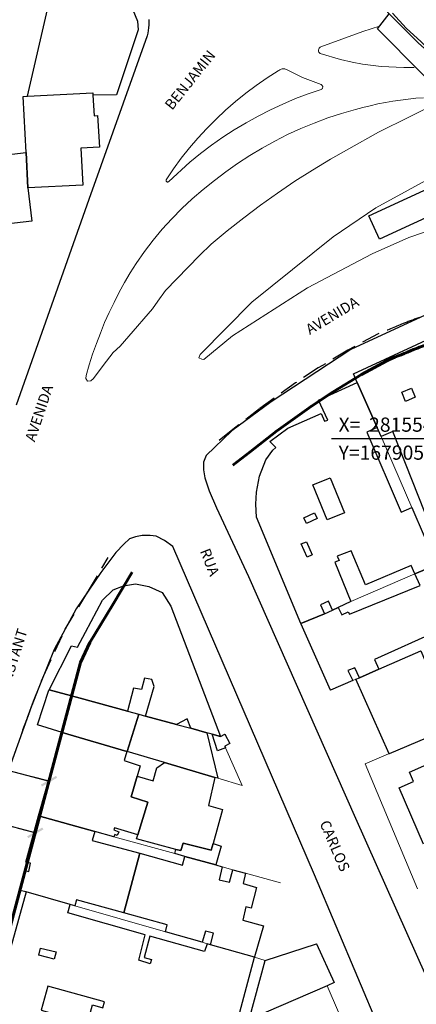
# Model space of a CAD drawing. Units: millimetres. Extents: x 280699 to 283119, y 1677110 to 1679915.
# Drawn here: x 281476 to 281533, y 1678957 to 1679097 of the extents above; entities that cross this region are included whole.
import ezdxf

# ---------------------------------------------------------------- set-up
doc = ezdxf.new("R2010")
doc.units = ezdxf.units.MM
doc.header["$MEASUREMENT"] = 0
doc.header["$PDMODE"] = 2
doc.header["$PDSIZE"] = 2
doc.linetypes.add('DASHED2', pattern=[0.375, 0.25, -0.125])
for name, color, linetype in [('_COORDENADAS_SIRGAS', 7, 'Continuous'), ('_cotas', 7, 'Continuous'), ('_meio fio', 7, 'DASHED2'), ('Cerca', 8, 'Cerca'), ('Edificacoes', 2, 'Continuous'), ('Edificacoes_Vazios', 2, 'Continuous'), ('Escadaria_Rampa', 8, 'Continuous'), ('Parada_Onibus', 231, 'Continuous'), ('Topon_de_Vias', 7, 'Continuous'), ('Viaduto', 8, 'Continuous')]:
    doc.layers.add(name, color=color, linetype=linetype)
for name, color, linetype, lineweight in [('_traçado meio fio', 7, 'Continuous', 60), ('Muro_Grade', 8, 'Continuous', 20), ('Pavimentacao_Asfaltica_Mfio', 10, 'Continuous', 30), ('Separ_Fisico_Canteiro_Mureta', 10, 'Continuous', 15)]:
    doc.layers.add(name, color=color, linetype=linetype, lineweight=lineweight)
doc.styles.add('Arial', font='arial.ttf', dxfattribs={"height": 1.5})
doc.styles.get("Standard").update_dxf_attribs({"font": 'arial.ttf'})
doc.linetypes.add('Cerca', pattern='A,10,0,["X",Standard,S=1,R=0,X=0,Y=-0.5],0.1', length=10.1)
doc.dimstyles.new('AEROS UPV', dxfattribs={"dimtxt": 2, "dimasz": 2.5, "dimexe": 1.25, "dimexo": 0.625, "dimtad": 1, "dimdsep": 46, "dimtxsty": 'Standard', "dimblk": 'ARCHTICK', "dimcen": 2.5, "dimadec": 0, "dimazin": 0, "dimtfac": 1, "dimtmove": 0, "dimatfit": 3, "dimfxl": 1, "dimarcsym": 0})

# ---------------------------------------------------------------- blocks, each defined once
blk = doc.blocks.new('_ARCHTICK')
at = {"color": 0, "linetype": 'ByBlock'}
blk.add_line((0, 0), (-1, 0), dxfattribs=at)
blk.add_solid([(0.398, 0.309), (0.309, 0.398), (-0.309, -0.398), (-0.398, -0.309)], dxfattribs=at)
blk = doc.blocks.new('*D893')
at = {"layer": '_cotas', "color": 0, "lineweight": -2, "transparency": 16777216}
for p, q in [((281452.56, 1678997.69), (281449.89, 1678987.66)), ((281481.03, 1678990.11), (281478.36, 1678980.08)), ((281478.68, 1678981.29), (281450.21, 1678988.87))]:
    blk.add_line(p, q, dxfattribs=at)
at = {"layer": 'Defpoints', "color": 0, "transparency": 16777216}
for p in [(281452.72, 1678998.29), (281481.19, 1678990.71), (281450.21, 1678988.87)]:
    blk.add_point(p, dxfattribs=at)
at = {"layer": '_cotas', "color": 0, "lineweight": -2, "transparency": 16777216, "xscale": 2.5, "yscale": 2.5, "zscale": 2.5}
for p, rotation in [((281450.21, 1678988.87), 165.0788819245048), ((281478.68, 1678981.29), 345.0788819245048)]:
    blk.add_blockref('_ARCHTICK', p, dxfattribs=dict(at, rotation=rotation))
at = {"layer": '_cotas', "color": 0, "transparency": 16777216, "insert": (281461.94, 1678987.45), "char_height": 2, "attachment_point": 5, "rotation": 345.0789}
blk.add_mtext('30', dxfattribs=at)
blk = doc.blocks.new('*D1136')
at = {"layer": '_cotas', "color": 0, "lineweight": -2, "transparency": 16777216}
for p, q in [((281459.11, 1678995.06), (281459.27, 1678995.66)), ((281458.95, 1678994.45), (281480.65, 1678988.67)), ((281480.81, 1678989.27), (281480.97, 1678989.88))]:
    blk.add_line(p, q, dxfattribs=at)
at = {"layer": 'Defpoints', "color": 0, "transparency": 16777216}
for p in [(281458.94, 1678994.45), (281480.65, 1678988.67), (281480.65, 1678988.67)]:
    blk.add_point(p, dxfattribs=at)
at = {"layer": '_cotas', "color": 0, "lineweight": -2, "transparency": 16777216, "xscale": 2.5, "yscale": 2.5, "zscale": 2.5}
for p, rotation in [((281458.95, 1678994.45), 165.0798496012058), ((281480.65, 1678988.67), 345.0798496012059)]:
    blk.add_blockref('_ARCHTICK', p, dxfattribs=dict(at, rotation=rotation))
at = {"layer": '_cotas', "color": 0, "transparency": 16777216, "insert": (281470.22, 1678993.15), "char_height": 2, "attachment_point": 5, "rotation": 345.0798}
blk.add_mtext('23', dxfattribs=at)

msp = doc.modelspace()

# ---------------------------------------------------------------- linework, layer by layer
at = {"layer": '_COORDENADAS_SIRGAS'}
msp.add_lwpolyline([(281554.467, 1679056.868), (281549.066, 1679037.577), (281521.066, 1679037.577)], dxfattribs=at)
at = {"layer": '_meio fio', "ltscale": 10}
msp.add_lwpolyline([(281536.929, 1679056.159, 0.0000303), (281533.633, 1679054.919, 0.0052666), (281531.311, 1679054.017, 0.00337), (281527.707, 1679052.545)], format="xyb", dxfattribs=at)
for points in [[(281527.707, 1679052.545), (281523.39, 1679050.222), (281519.152, 1679047.692), (281515.905, 1679045.55), (281510.772, 1679041.875), (281506.934, 1679038.877), (281504.46, 1679036.945)], [(281476.917, 1678996.011), (281479.883, 1679003.771), (281482.962, 1679010.372), (281486.281, 1679015.874), (281489.131, 1679020.597)], [(281478.359, 1679000.066), (281475.195, 1678991.171), (281472.361, 1678982.982), (281475.221, 1678980.732), (281468.529, 1678956.422), (281465.312, 1678944.572)]]:
    msp.add_lwpolyline(points, dxfattribs=at)
at = {"layer": '_traçado meio fio', "lineweight": 60}
msp.add_lwpolyline([(281554.485, 1679056.752, 0.0016383), (281553.914, 1679056.661, 0.0053674), (281553.516, 1679056.593, 0.0027352), (281552.614, 1679056.421, 0.0066938), (281551.149, 1679056.115, 0.007936), (281549.958, 1679055.829, 0.002961), (281548.209, 1679055.368, 0.0022047), (281545.839, 1679054.718, 0.000186), (281544.877, 1679054.449, 0.0001436), (281543.63, 1679054.099, 0.0015942), (281540.795, 1679053.294, 0.0089946), (281540.428, 1679053.181, 0.0084594), (281540.198, 1679053.102, 0.0016912), (281538.446, 1679052.456, 0.0008248), (281538.337, 1679052.415, 0.0000303), (281535.042, 1679051.175, 0.0052666), (281532.798, 1679050.304, 0.00337), (281529.244, 1679048.852, 0.00337)], format="xyb", dxfattribs=at)
msp.add_lwpolyline([(281529.602, 1679049.023), (281525.364, 1679046.741), (281521.279, 1679044.303), (281518.171, 1679042.253), (281513.168, 1679038.672), (281509.396, 1679035.725), (281506.923, 1679033.793)], dxfattribs=at)
at = {"layer": '_traçado meio fio'}
for points in [[(281485.167, 1679005.637), (281486.497, 1679008.488), (281489.706, 1679013.807), (281492.556, 1679018.531)], [(281445.504, 1678856.785), (281485.167, 1679005.637)]]:
    msp.add_lwpolyline(points, dxfattribs=at)
at = {"layer": 'Cerca', "flags": 128}
for points in [[(281477.561, 1679086.492), (281481.14, 1679102.034)], [(281481.14, 1679102.034), (281491.778, 1679099.778), (281492.659, 1679098.836), (281493.319, 1679097.206), (281493.389, 1679095.976), (281490.312, 1679086.708), (281486.922, 1679086.645)]]:
    msp.add_lwpolyline(points, dxfattribs=at)
at = {"layer": 'Edificacoes', "flags": 128}
for points in [[(281485.473, 1679073.821), (281477.636, 1679073.396), (281477.362, 1679078.452), (281476.928, 1679086.458), (281477.561, 1679086.492), (281486.903, 1679086.998), (281486.922, 1679086.645), (281487.081, 1679083.714), (281487.602, 1679083.742), (281487.848, 1679079.203), (281485.189, 1679079.059), (281485.473, 1679073.821)], [(281477.362, 1679078.452), (281477.636, 1679073.396), (281478.193, 1679068.654), (281471.134, 1679067.825), (281469.987, 1679077.586), (281477.362, 1679078.452)], [(281551.083, 1679014.784), (281549.612, 1679014.144), (281546.581, 1679012.824), (281544.9, 1679012.093), (281544.32, 1679013.215), (281543.479, 1679012.849), (281543.93, 1679011.673), (281540.128, 1679010.012), (281538.678, 1679013.434), (281540.502, 1679014.205), (281535.805, 1679024.866), (281535.35, 1679024.68), (281529.812, 1679038.634), (281528.176, 1679037.878), (281527.583, 1679039.194), (281524.702, 1679045.616), (281524.221, 1679046.843), (281535.196, 1679051.959), (281535.967, 1679050.168), (281538.668, 1679043.896), (281539.398, 1679042.205), (281537.583, 1679041.353), (281547.941, 1679017.33), (281549.692, 1679018.066)], [(281516.679, 1679011.183), (281510.337, 1679026.389), (281510.222, 1679028.216), (281510.335, 1679029.938), (281510.774, 1679032.213), (281511.642, 1679034.589), (281512.674, 1679035.942), (281513.095, 1679036.346), (281512.233, 1679037.181), (281514.79, 1679039.067), (281519.575, 1679041.172), (281520.056, 1679040.089), (281520.509, 1679040.224), (281519.2, 1679043.08), (281524.702, 1679045.616), (281527.583, 1679039.194), (281526.103, 1679038.517), (281531.003, 1679027.084), (281532.518, 1679027.736), (281536.067, 1679019.556), (281532.965, 1679018.286), (281532.436, 1679019.485), (281525.932, 1679016.71), (281523.859, 1679021.55), (281521.885, 1679020.829), (281522.169, 1679020.193), (281521.513, 1679019.957), (281523.832, 1679014.328), (281522.021, 1679013.464), (281521.195, 1679013.111), (281520.637, 1679014.385), (281519.5, 1679013.869), (281520.05, 1679012.573)], [(281488.298, 1679014.544), (281489.828, 1679016.001), (281491.291, 1679016.58), (281493.026, 1679016.865), (281494.946, 1679016.466), (281496.838, 1679015.636), (281498.092, 1679013.674), (281505.175, 1678995.066), (281503.964, 1678995.397), (281503.234, 1678995.587), (281500.913, 1678996.227), (281500.407, 1678997.572), (281498.902, 1678996.767), (281494.46, 1678997.978), (281495.701, 1679002.174), (281495.35, 1679003.172), (281494.317, 1679003.362), (281493.871, 1679001.743), (281492.752, 1679001.974), (281491.869, 1678998.688), (281485.107, 1679000.529), (281480.665, 1679001.739), (281483.878, 1679008.004), (281484.725, 1679007.794), (281485.877, 1679009.972)], [(281527.813, 1679004.65), (281533.816, 1679007.271), (281535.316, 1679003.81), (281535.993, 1679002.237), (281537.291, 1679002.795), (281537.637, 1679002.019), (281539.878, 1678997.057), (281529.294, 1678992.596), (281524.512, 1679003.22), (281525.042, 1679003.44)], [(281478.984, 1678996.697), (281480.633, 1679001.682), (281480.665, 1679001.739), (281485.107, 1679000.529), (281491.869, 1678998.688), (281493.47, 1678998.248), (281491.839, 1678992.906), (281491.789, 1678992.916), (281482.546, 1678995.647)], [(281493.47, 1678998.248), (281494.46, 1678997.978), (281498.902, 1678996.767), (281500.913, 1678996.227), (281503.234, 1678995.587), (281504.774, 1678989.084), (281504.374, 1678989.204), (281497.181, 1678991.325), (281491.839, 1678992.906)], [(281482.546, 1678995.647), (281491.789, 1678992.916), (281491.397, 1678991.61), (281493.688, 1678990.857), (281493.27, 1678989.404), (281492.41, 1678986.419), (281494.791, 1678985.683), (281493.34, 1678981.011), (281490.022, 1678982.024), (281489.917, 1678981.701), (281490.634, 1678981.442), (281490.387, 1678980.927), (281490.037, 1678981.033), (281489.898, 1678980.741), (281487.187, 1678981.491), (281479.164, 1678983.712)], [(281503.964, 1678995.397), (281505.175, 1678995.066), (281505.803, 1678995.385), (281506.506, 1678994.037), (281505.774, 1678993.65), (281505.885, 1678993.416), (281504.757, 1678992.986)], [(281497.181, 1678991.325), (281504.374, 1678989.204), (281503.474, 1678985.203), (281505.454, 1678984.642), (281504.124, 1678979.77), (281503.862, 1678978.815), (281499.85, 1678979.837), (281499.479, 1678978.746), (281498.802, 1678978.93), (281493.162, 1678980.444), (281493.34, 1678981.011), (281494.791, 1678985.683), (281492.41, 1678986.419), (281493.27, 1678989.404), (281495.541, 1678988.718), (281496.054, 1678990.589)], [(281484.346, 1678970.867), (281483.666, 1678971.067), (281477.384, 1678972.868), (281476.463, 1678973.08), (281477.157, 1678975.918), (281477.745, 1678975.768), (281477.995, 1678976.949), (281477.314, 1678977.088), (281479.164, 1678983.712), (281487.187, 1678981.491), (281486.81, 1678980.182), (281493.63, 1678978.4), (281491.339, 1678969.877), (281484.574, 1678971.726)], [(281504.514, 1678976.699), (281500.072, 1678977.93), (281498.642, 1678978.33), (281498.802, 1678978.93), (281499.479, 1678978.746), (281499.85, 1678979.837), (281503.862, 1678978.815), (281504.124, 1678979.77), (281505.286, 1678979.406)], [(281510.016, 1678963.524), (281503.744, 1678965.315), (281504.168, 1678966.953), (281503.036, 1678967.25), (281502.553, 1678965.655), (281497.291, 1678967.165), (281497.569, 1678968.158), (281491.339, 1678969.877), (281493.63, 1678978.4), (281499.745, 1678976.695), (281500.072, 1678977.93), (281504.514, 1678976.699), (281505.405, 1678976.459), (281504.977, 1678974.586), (281506.445, 1678974.235), (281506.955, 1678976.029), (281508.766, 1678975.529), (281508.396, 1678974.036), (281510.333, 1678973.498), (281509.578, 1678970.514), (281508.807, 1678970.709), (281508.351, 1678968.813), (281511.334, 1678967.992), (281510.026, 1678963.564)], [(281504.334, 1678942.106), (281510.016, 1678963.524), (281503.744, 1678965.315), (281503.244, 1678965.455), (281502.9, 1678964.322), (281495.045, 1678966.517), (281494.256, 1678963.479), (281495.3, 1678963.215), (281495.121, 1678962.584), (281493.507, 1678963.104), (281494.381, 1678966.715), (281483.337, 1678969.849), (281483.666, 1678971.067), (281477.384, 1678972.868), (281471.353, 1678951.413), (281476.393, 1678950.049), (281478.172, 1678949.566), (281478.482, 1678950.571), (281497.67, 1678945.233), (281497.381, 1678944.106), (281498.921, 1678943.664), (281501.826, 1678942.828)], [(281511.547, 1678963.064), (281518.917, 1678965.459), (281521.418, 1678959.935), (281520.411, 1678959.422), (281509.256, 1678954.641)]]:
    msp.add_lwpolyline(points, close=True, dxfattribs=at)
for points in [[(281536.321, 1679010.141), (281527.215, 1679006.05), (281527.813, 1679004.65), (281525.042, 1679003.44), (281524.386, 1679004.883), (281523.406, 1679004.463), (281524.112, 1679003.04), (281520.919, 1679001.65), (281516.721, 1679011.094), (281516.679, 1679011.183), (281520.05, 1679012.573), (281521.195, 1679013.111), (281522.021, 1679013.464), (281522.521, 1679012.411), (281523.444, 1679012.85), (281523.627, 1679012.505), (281533.741, 1679016.634), (281532.965, 1679018.286), (281536.067, 1679019.556)], [(281534.222, 1678979.669), (281530.733, 1678987.715), (281532.78, 1678988.603), (281532.19, 1678989.965), (281536.758, 1678991.946)]]:
    msp.add_lwpolyline(points, dxfattribs=at)
at = {"layer": 'Edificacoes_Vazios', "flags": 128}
for points in [[(281531.105, 1679044.226), (281532.496, 1679044.807), (281533.039, 1679043.498), (281531.652, 1679042.922), (281531.105, 1679044.226)], [(281520.871, 1679032.001), (281522.925, 1679027.013), (281520.449, 1679025.992), (281518.393, 1679030.985), (281520.871, 1679032.001)], [(281518.63, 1679026.989), (281518.995, 1679026.17), (281517.482, 1679025.487), (281517.114, 1679026.302), (281518.63, 1679026.989)], [(281516.719, 1679022.547), (281517.469, 1679022.875), (281518.297, 1679020.993), (281517.551, 1679020.664), (281516.719, 1679022.547)], [(281479.444, 1678964.823), (281481.646, 1678964.275), (281481.392, 1678963.256), (281479.19, 1678963.804), (281479.444, 1678964.823)], [(281480.477, 1678959.393), (281479.526, 1678955.943), (281486.13, 1678954.124), (281486.844, 1678956.716), (281488.366, 1678956.297), (281488.602, 1678957.155)]]:
    msp.add_lwpolyline(points, close=True, dxfattribs=at)
at = {"layer": 'Escadaria_Rampa', "flags": 128}
msp.add_lwpolyline([(281551.614, 1679077.011), (281527.93, 1679066.107), (281526.395, 1679069.441), (281547.698, 1679079.248)], dxfattribs=at)
at = {"layer": 'Muro_Grade', "flags": 128}
for points in [[(281535.967, 1679050.168), (281535.196, 1679051.959), (281524.221, 1679046.843), (281524.702, 1679045.616), (281527.583, 1679039.194), (281528.176, 1679037.878), (281532.518, 1679027.736), (281536.067, 1679019.556), (281538.049, 1679015.048), (281538.282, 1679014.362), (281538.678, 1679013.434), (281540.128, 1679010.012)], [(281536.067, 1679019.556), (281532.965, 1679018.286), (281523.832, 1679014.328), (281522.021, 1679013.464), (281521.195, 1679013.111), (281520.05, 1679012.573), (281516.679, 1679011.183), (281516.721, 1679011.094), (281520.919, 1679001.65), (281524.112, 1679003.04), (281524.512, 1679003.22), (281525.042, 1679003.44), (281527.813, 1679004.65), (281533.816, 1679007.271)], [(281577.453, 1678993.496), (281571.429, 1679007.462), (281571.425, 1679007.471), (281570.17, 1679010.202), (281565.198, 1679007.982), (281561.707, 1679006.421), (281555.907, 1679003.835), (281555.604, 1679003.7), (281554.77, 1679003.331), (281551.523, 1679001.959), (281542.799, 1678998.288), (281539.878, 1678997.057), (281529.294, 1678992.596), (281529.215, 1678992.558), (281525.883, 1678991.165), (281533.332, 1678973.311)], [(281480.633, 1679001.682), (281480.665, 1679001.739), (281485.107, 1679000.529), (281491.869, 1678998.688), (281493.47, 1678998.248), (281494.46, 1678997.978), (281498.902, 1678996.767), (281500.913, 1678996.227), (281503.234, 1678995.587), (281503.964, 1678995.397), (281505.175, 1678995.066), (281505.803, 1678995.385), (281506.506, 1678994.037), (281505.774, 1678993.65), (281505.885, 1678993.416), (281508.269, 1678988.053), (281504.774, 1678989.084), (281504.374, 1678989.204), (281497.181, 1678991.325), (281491.839, 1678992.906), (281491.789, 1678992.916), (281482.546, 1678995.647), (281478.984, 1678996.697)], [(281479.164, 1678983.712), (281487.187, 1678981.491), (281489.898, 1678980.741), (281498.642, 1678978.33), (281500.072, 1678977.93), (281504.514, 1678976.699), (281505.405, 1678976.459), (281506.955, 1678976.029), (281508.766, 1678975.529), (281513.771, 1678974.144)], [(281477.384, 1678972.868), (281483.666, 1678971.067), (281484.346, 1678970.867), (281497.291, 1678967.165), (281502.553, 1678965.655), (281503.244, 1678965.455), (281503.744, 1678965.315), (281510.016, 1678963.524), (281511.547, 1678963.064), (281509.256, 1678954.641), (281507.125, 1678946.777), (281505.745, 1678941.695), (281509.806, 1678940.615)], [(281525.463, 1678947.878), (281525.042, 1678948.888), (281524.78, 1678949.518), (281522.061, 1678955.681), (281520.411, 1678959.422), (281521.418, 1678959.935), (281518.917, 1678965.459), (281511.547, 1678963.064)]]:
    msp.add_lwpolyline(points, dxfattribs=at)
at = {"layer": 'Parada_Onibus', "flags": 128}
msp.add_lwpolyline([(281541.581, 1679086.901), (281547.18, 1679082.863), (281551.315, 1679080.508), (281555.59, 1679078.078), (281558.829, 1679076.237), (281557.781, 1679074.131), (281554.244, 1679075.552), (281550.42, 1679077.673), (281546.018, 1679080.425), (281540.439, 1679084.337), (281539.182, 1679085.302), (281536.108, 1679087.661), (281534.004, 1679089.719), (281527.615, 1679096.129), (281529.318, 1679098.278), (281531.201, 1679096.377), (281533.45, 1679094.119), (281536.524, 1679091.344), (281540.869, 1679087.414)], close=True, dxfattribs=at)
at = {"layer": 'Pavimentacao_Asfaltica_Mfio', "flags": 128}
for points in [[(281541.779, 1679087.033), (281541.453, 1679087.295), (281539.829, 1679088.808), (281538.087, 1679090.313), (281535.977, 1679092.256), (281533.853, 1679094.264), (281531.727, 1679096.224), (281529.787, 1679098.362)], [(281494.925, 1679097.459), (281494.935, 1679097.069), (281494.925, 1679096.679), (281494.895, 1679096.289), (281494.835, 1679095.909), (281494.765, 1679095.519), (281494.665, 1679095.148), (281486.342, 1679071.749), (281475.938, 1679042.378)], [(281535.056, 1679055.504), (281523.802, 1679050.348), (281512.444, 1679042.843), (281506.781, 1679038.714), (281503.103, 1679035.171), (281502.757, 1679034.236), (281502.722, 1679033.143), (281502.926, 1679031.985), (281503.534, 1679030.125), (281504.586, 1679027.723), (281509.169, 1679017.886), (281524.469, 1678983.368), (281536.117, 1678957.347)], [(281531.034, 1678945.965), (281518.605, 1678975.292), (281498.374, 1679022.209), (281497.143, 1679023.069), (281495.995, 1679023.683), (281495.114, 1679023.765), (281493.953, 1679023.765), (281493.013, 1679023.588), (281492.151, 1679023.274), (281491.325, 1679022.546), (281490.218, 1679021.336), (281488.044, 1679018.479), (281484.518, 1679013.268), (281481.406, 1679007.476), (281478.359, 1679000.066), (281475.475, 1678991.956)]]:
    msp.add_lwpolyline(points, dxfattribs=at)
at = {"layer": 'Separ_Fisico_Canteiro_Mureta', "flags": 128}
for points in [[(281519.42, 1679092.625), (281519.33, 1679092.695), (281519.26, 1679092.785), (281519.21, 1679092.895), (281519.19, 1679093.005), (281519.19, 1679093.125), (281519.22, 1679093.235), (281519.27, 1679093.345), (281519.34, 1679093.435), (281519.44, 1679093.505), (281519.54, 1679093.545), (281525.523, 1679095.746), (281527.918, 1679096.512)], [(281525.473, 1679091.074), (281524.022, 1679091.345), (281522.321, 1679091.765), (281519.42, 1679092.625)], [(281532.887, 1679090.621), (281531.385, 1679090.604), (281528.174, 1679090.724), (281525.473, 1679091.074)], [(281536.657, 1679085.732), (281527.793, 1679081.371), (281523.512, 1679078.99)], [(281524.462, 1679084.602), (281525.523, 1679084.892), (281526.593, 1679085.152), (281527.673, 1679085.392), (281528.754, 1679085.602), (281529.834, 1679085.792), (281530.925, 1679085.952), (281532.015, 1679086.092), (281533.116, 1679086.202), (281534.206, 1679086.283)], [(281522.471, 1679084.032), (281524.462, 1679084.602)], [(281523.512, 1679078.99), (281520.911, 1679077.509), (281518.35, 1679075.958), (281515.819, 1679074.348), (281513.338, 1679072.677), (281510.897, 1679070.936), (281508.496, 1679069.136), (281506.145, 1679067.275), (281503.844, 1679065.364), (281502.173, 1679063.744), (281500.533, 1679062.103), (281498.922, 1679060.432), (281497.331, 1679058.732), (281496.223, 1679057.238), (281495.436, 1679056.139), (281492.081, 1679052.25), (281490.801, 1679050.826), (281489.808, 1679049.888), (281488.388, 1679048.047), (281487.007, 1679046.177), (281486.607, 1679045.857), (281486.157, 1679045.827), (281485.907, 1679046.197), (281485.957, 1679046.597), (281486.397, 1679048.137), (281486.887, 1679049.668), (281487.417, 1679051.179), (281487.988, 1679052.679), (281488.598, 1679054.16), (281489.248, 1679055.62), (281489.948, 1679057.061), (281490.679, 1679058.492), (281491.459, 1679059.892), (281492.269, 1679061.273), (281493.12, 1679062.623), (281494.29, 1679064.304), (281495.531, 1679065.924), (281496.841, 1679067.495), (281498.212, 1679069.006), (281499.642, 1679070.466), (281501.143, 1679071.857), (281502.694, 1679073.187), (281504.294, 1679074.448), (281505.935, 1679075.708), (281507.625, 1679076.899), (281509.356, 1679078.029), (281511.127, 1679079.1), (281512.938, 1679080.1), (281514.778, 1679081.02), (281516.659, 1679081.881), (281518.57, 1679082.671), (281520.511, 1679083.391), (281522.471, 1679084.032)], [(281564.573, 1679073.851), (281552.816, 1679072.221), (281541.876, 1679069.302), (281536.445, 1679067.807), (281532.113, 1679066.322), (281526.859, 1679063.995), (281517.601, 1679059.128), (281506.877, 1679052.289), (281502.801, 1679048.9), (281502.483, 1679048.937), (281502.057, 1679049.125), (281502.282, 1679049.628), (281509.647, 1679057.063), (281521.274, 1679066.408), (281527.413, 1679070.582), (281540.754, 1679077.841), (281545.807, 1679080.556)]]:
    msp.add_lwpolyline(points, dxfattribs=at)
msp.add_lwpolyline([(281513.528, 1679090.184), (281513.638, 1679090.254), (281513.748, 1679090.314), (281513.858, 1679090.364), (281513.978, 1679090.394), (281514.108, 1679090.404), (281514.228, 1679090.414), (281514.358, 1679090.404), (281514.478, 1679090.374), (281514.598, 1679090.334), (281514.708, 1679090.284), (281516.919, 1679089.174), (281519.56, 1679088.173), (281519.63, 1679088.133), (281519.69, 1679088.083), (281519.74, 1679088.023), (281519.77, 1679087.953), (281519.79, 1679087.873), (281519.79, 1679087.793), (281519.78, 1679087.723), (281519.75, 1679087.643), (281519.71, 1679087.583), (281519.66, 1679087.523), (281519.59, 1679087.473), (281517.729, 1679086.843), (281515.899, 1679086.152), (281514.088, 1679085.382), (281512.307, 1679084.562), (281510.547, 1679083.671), (281508.836, 1679082.721), (281507.145, 1679081.701), (281505.505, 1679080.63), (281503.894, 1679079.5), (281502.323, 1679078.319), (281500.803, 1679077.069), (281497.762, 1679074.298), (281497.712, 1679074.268), (281497.662, 1679074.248), (281497.602, 1679074.248), (281497.551, 1679074.258), (281497.491, 1679074.278), (281497.451, 1679074.318), (281497.421, 1679074.358), (281497.391, 1679074.408), (281497.381, 1679074.468), (281497.381, 1679074.518), (281497.401, 1679074.578), (281498.452, 1679076.129), (281499.562, 1679077.639), (281500.723, 1679079.11), (281501.943, 1679080.53), (281503.214, 1679081.911), (281504.534, 1679083.241), (281505.905, 1679084.522), (281507.325, 1679085.752), (281508.786, 1679086.923), (281510.287, 1679088.043), (281511.827, 1679089.104), (281513.438, 1679090.104)], close=True, dxfattribs=at)
at = {"layer": 'Viaduto', "flags": 128}
msp.add_lwpolyline([(281541.581, 1679086.901), (281540.869, 1679087.414), (281536.524, 1679091.344), (281533.45, 1679094.119), (281531.201, 1679096.377), (281529.318, 1679098.278), (281527.513, 1679100.228), (281525.693, 1679102.499), (281523.952, 1679104.82), (281523.02, 1679106.135)], dxfattribs=at)

# ---------------------------------------------------------------- texts
at = {"layer": '_COORDENADAS_SIRGAS'}
for s, p in [('X=  281554.4674', (281522.066, 1679038.577)), ('Y=1679056.8679', (281522.066, 1679034.577))]:
    msp.add_text(s, height=2.03, dxfattribs=at).set_placement(p)
at = {"layer": 'Topon_de_Vias', "style": 'Arial'}
for s, rotation, p in [('BENJAMIN', 51.38719, (281498.25, 1679084.41)), ('AVENIDA', 30.81347, (281517.948, 1679052.393)), ('AVENIDA', 71.49587, (281478.605, 1679037.042)), ('RUA', 291.22196, (281502.218, 1679021.547)), ('CONSTANT', 72.43549, (281474.357, 1678999.954)), ('CARLOS', 293.35228, (281519.313, 1678982.677))]:
    msp.add_text(s, height=1.5, rotation=rotation, dxfattribs=at).set_placement(p)

# ---------------------------------------------------------------- dimensions: what is measured, and where the dimension line sits
at = {"layer": '_cotas'}
dim = msp.add_linear_dim(base=(281450.214, 1678988.873), p1=(281481.189, 1678990.709), p2=(281452.725, 1678998.294), angle=165.07888, text='30', dimstyle='AEROS UPV', dxfattribs=at)
dim.commit()
dim.dimension.update_dxf_attribs({"geometry": '*D893', "text_midpoint": (281461.519, 1678985.86), "dimtype": 161})
dim = msp.add_aligned_dim(p1=(281458.945, 1678994.452), p2=(281480.646, 1678988.67), distance=0.001, text='23', dimstyle='AEROS UPV', dxfattribs=at)
dim.commit()
dim.dimension.update_dxf_attribs({"geometry": '*D1136', "text_midpoint": (281470.22, 1678993.153)})

doc.saveas('drawing.dxf')
